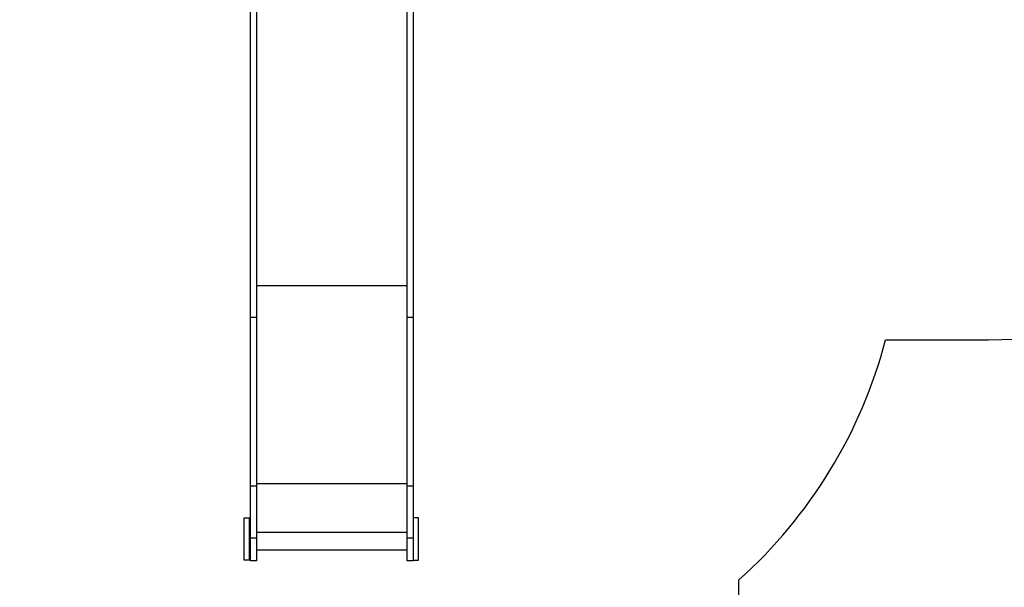
# Model space of a CAD drawing. Units: millimetres. Extents: x 2822 to 10168, y 1136 to 9224.
# Drawn here: x 5313 to 8336, y 3985 to 5727 of the extents above; entities that cross this region are included whole.
import ezdxf

# ---------------------------------------------------------------- set-up
doc = ezdxf.new("R2010")
doc.units = ezdxf.units.MM
doc.header["$LTSCALE"] = 50
doc.header["$PDSIZE"] = -1
for name, color, linetype in [('SAFETY_AREA', 3, 'Continuous'), ('TIPTAP', 6, 'Continuous'), ('TIPTAP_DIM', 9, 'Continuous')]:
    doc.layers.add(name, color=color, linetype=linetype)
doc.dimstyles.new('000000002E6C9198', dxfattribs={"dimscale": 100, "dimtxt": 1, "dimasz": 1, "dimexe": 1, "dimexo": 1, "dimgap": 1, "dimtad": 1, "dimdec": 0, "dimtxsty": 'Standard', "dimblk": 'OBLIQUE', "dimcen": 2.5, "dimdle": 1, "dimadec": 0, "dimazin": 0, "dimtfac": 1, "dimtdec": 0, "dimtmove": 0, "dimatfit": 3, "dimldrblk": 'OBLIQUE', "dimfxl": 1, "dimfxlon": 1, "dimarcsym": 0})

# ---------------------------------------------------------------- blocks, each defined once
blk = doc.blocks.new('_Oblique')
at = {"color": 0, "linetype": 'ByBlock', "lineweight": -2}
blk.add_line((-0.5, -0.5), (0.5, 0.5), dxfattribs=at)
blk = doc.blocks.new('*D12')
at = {"layer": 'Defpoints', "color": 0, "transparency": 16777216}
for p in [(7520.1, 9123.7), (3037.8, 2066), (6271.1, 2066)]:
    blk.add_point(p, dxfattribs=at)
at = {"layer": 'TIPTAP_DIM', "color": 0, "linetype": 'ByBlock', "lineweight": -2, "transparency": 16777216}
for p, q in [((3037.8, 9223.7), (3037.8, 1966)), ((3137.8, 9123.7), (2937.8, 9123.7)), ((3137.8, 2066), (2937.8, 2066))]:
    blk.add_line(p, q, dxfattribs=at)
at = {"layer": 'TIPTAP_DIM', "color": 0, "lineweight": -2, "transparency": 16777216, "xscale": 100, "yscale": 100, "zscale": 100}
for p, rotation in [((3037.8, 9123.7), 90), ((3037.8, 2066), 270)]:
    blk.add_blockref('_Oblique', p, dxfattribs=dict(at, rotation=rotation))
at = {"layer": 'TIPTAP_DIM', "color": 0, "transparency": 16777216, "insert": (2887.8, 5594.8), "char_height": 100, "attachment_point": 5, "rotation": 90}
blk.add_mtext('7058', dxfattribs=at)
blk = doc.blocks.new('*D13')
at = {"layer": 'Defpoints', "color": 0, "transparency": 16777216}
for p in [(10067.6, 7343.7), (3821.1, 6861.2), (3821.1, 1236)]:
    blk.add_point(p, dxfattribs=at)
at = {"layer": 'TIPTAP_DIM', "color": 0, "linetype": 'ByBlock', "lineweight": -2, "transparency": 16777216}
for p, q in [((3821.1, 1336), (3821.1, 1136)), ((10067.6, 1336), (10067.6, 1136)), ((10167.6, 1236), (3721.1, 1236))]:
    blk.add_line(p, q, dxfattribs=at)
at = {"layer": 'TIPTAP_DIM', "color": 0, "lineweight": -2, "transparency": 16777216, "xscale": 100, "yscale": 100, "zscale": 100, "rotation": 180}
blk.add_blockref('_Oblique', (3821.1, 1236), dxfattribs=at)
at = {"layer": 'TIPTAP_DIM', "color": 0, "lineweight": -2, "transparency": 16777216, "xscale": 100, "yscale": 100, "zscale": 100}
blk.add_blockref('_Oblique', (10067.6, 1236), dxfattribs=at)
at = {"layer": 'TIPTAP_DIM', "color": 0, "transparency": 16777216, "insert": (6944.3, 1386), "char_height": 100, "attachment_point": 5}
blk.add_mtext('6247', dxfattribs=at)
blk = doc.blocks.new('LM214_1_top')
at = {"layer": 'SAFETY_AREA', "linetype": 'Continuous'}
blk.add_lwpolyline([(6521.1, 2066, 0.414214), (7521.1, 3066), (7521.1, 4007.9, 0.147062), (7971.8, 4744.7), (8287.6, 4744.7, 0.414214), (9921.6, 6378.7), (9921.6, 6637.7, 0.539389), (8287.6, 9123.7), (6752.6, 9123.7)], format="xyb", dxfattribs=at)
at = {"layer": 'TIPTAP', "linetype": 'Continuous', "lineweight": 25}
for p, q in [((6040.1, 4910.8), (6502.1, 4910.8)), ((6021.1, 4814.4), (6040.1, 4814.4)), ((6502.1, 4814.4), (6521.1, 4814.4)), ((6021.1, 4296.3), (6040.1, 4296.3)), ((6040.1, 4303.7), (6502.1, 4303.7)), ((6502.1, 4296.3), (6521.1, 4296.3)), ((6018.1, 4152.5), (6021.1, 4152.5)), ((6040.1, 4154.7), (6502.1, 4154.7)), ((6021.1, 4137.3), (6040.1, 4137.3)), ((6502.1, 4137.3), (6521.1, 4137.3)), ((6040.1, 4100.5), (6502.1, 4100.5))]:
    blk.add_line(p, q, dxfattribs=at)
for points in [[(6040.1, 6146.9), (6040.1, 4814.4), (6040.1, 4296.3), (6040.1, 4137.3), (6040.1, 4066), (6021.1, 4066), (6021.1, 4137.3), (6021.1, 4296.3), (6021.1, 4814.4), (6021.1, 6146.9), (6040.1, 6146.9), (6040.1, 6274.8), (6040.1, 6423.7)], [(6521.1, 6423.7), (6521.1, 6274.8), (6521.1, 6146.9), (6521.1, 4814.4), (6521.1, 4296.3), (6521.1, 4137.3), (6521.1, 4066), (6502.1, 4066), (6502.1, 4137.3), (6502.1, 4296.3), (6502.1, 4814.4), (6502.1, 6146.9), (6502.1, 6274.8), (6502.1, 6423.7)], [(6021.1, 4068.4), (6002.1, 4068.4), (6002.1, 4198.4), (6018.1, 4198.4)], [(6021.1, 4070.1), (6018.1, 4070.1), (6018.1, 4198.4), (6021.1, 4198.4)], [(6521.1, 4068.4), (6537.1, 4068.4), (6537.1, 4198.4), (6521.1, 4198.4)]]:
    blk.add_lwpolyline(points, dxfattribs=at)

msp = doc.modelspace()

# ---------------------------------------------------------------- block references
msp.add_blockref('LM214_1_top', (0, 0))

# ---------------------------------------------------------------- dimensions: what is measured, and where the dimension line sits
at = {"layer": 'TIPTAP_DIM'}
dim = msp.add_linear_dim(base=(3037.8, 2066), p1=(7520.1, 9123.7), p2=(6271.1, 2066), angle=90, dimstyle='000000002E6C9198', dxfattribs=at)
dim.commit()
dim.dimension.update_dxf_attribs({"geometry": '*D12', "text_midpoint": (3037.8, 5594.8), "dimtype": 160})
dim = msp.add_linear_dim(base=(3821.0597126, 1236.0331366), p1=(10067.5597126, 7343.684685), p2=(3821.0597126, 6861.184685), dimstyle='000000002E6C9198', dxfattribs=at)
dim.commit()
dim.dimension.update_dxf_attribs({"geometry": '*D13', "text_midpoint": (6944.3097126, 1236.0331366), "dimtype": 160})

doc.saveas('drawing.dxf')
